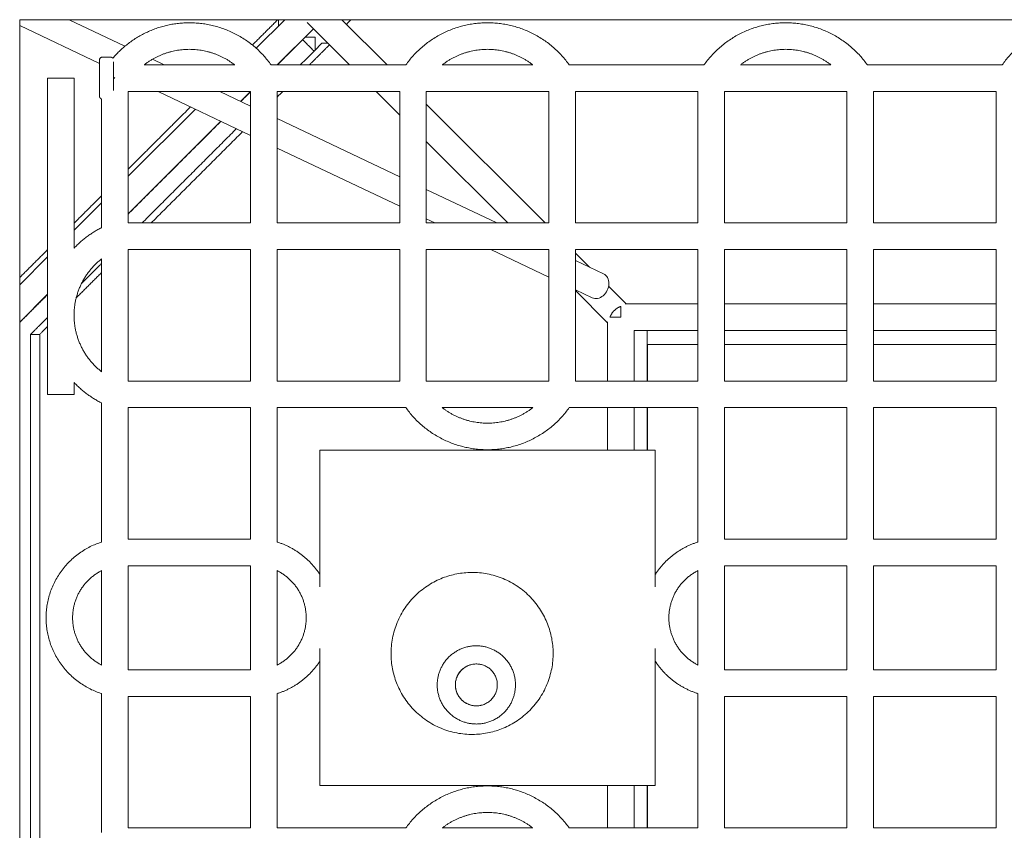
# Model space of a CAD drawing. Units: millimetres. Extents: x -5742 to 14544, y -6297 to 6497.
# Drawn here: x 6391 to 7095, y -47 to 533 of the extents above; entities that cross this region are included whole.
import ezdxf

# ---------------------------------------------------------------- set-up
doc = ezdxf.new("R2010")
doc.units = ezdxf.units.MM
doc.header["$LTSCALE"] = 20
doc.layers.add('2d', color=230, linetype='Continuous')

msp = doc.modelspace()

# ---------------------------------------------------------------- linework, layer by layer
at = {"layer": '2d', "lineweight": 0}
for p, q in [((7690.8, 533.08), (6390.51, 533.08)), ((6390.51, 528.85), (6447.62, 501.68)), ((6425.85, 533.08), (6465.82, 514.06)), ((6559.79, 512.58), (6580.29, 533.08)), ((6559.79, 512.58), (6580.29, 533.08)), ((6626.48, 500.73), (6596.17, 531.04)), ((6653.35, 500.73), (6621, 533.08)), ((6574.8, 500.73), (6600.64, 526.56)), ((6594.75, 520.67), (6601.92, 520.67)), ((6601.92, 511.34), (6601.92, 520.67)), ((6485.46, 504.72), (6493.85, 500.73)), ((6489.56, 481.73), (6555.78, 450.22)), ((6533.78, 481.73), (6555.78, 471.26)), ((6548.7, 474.63), (6555.78, 481.71)), ((6548.7, 474.63), (6555.78, 481.71)), ((6662.45, 464.76), (6645.48, 481.73)), ((6766.58, 387.5), (6681.45, 472.63)), ((6468.12, 420.91), (6516.24, 469.03)), ((6468.12, 394.04), (6534.45, 460.37)), ((6574.78, 462.22), (6662.45, 420.5)), ((6739.71, 387.5), (6681.45, 445.76)), ((6574.78, 441.18), (6662.45, 399.46)), ((6681.45, 411.46), (6731.82, 387.5)), ((6429.5, 382.29), (6449.12, 401.91)), ((6429.5, 382.29), (6449.12, 401.91)), ((6681.45, 390.42), (6687.6, 387.5)), ((6727.53, 368.5), (6769.12, 348.71)), ((6390.51, 343.3), (6410.5, 363.29)), ((6798.13, 355.94), (6788.12, 365.96)), ((6788.12, 360.71), (6808.34, 351.09)), ((6788.12, 339.67), (6800.17, 333.93)), ((6811.14, 316.06), (6788.12, 339.09)), ((6824.58, 329.5), (6811.92, 342.16)), ((6390.51, 316.43), (6410.5, 336.42)), ((6811.14, 316.83), (6811.14, 274.27)), ((6830.14, 310.5), (6830.14, 274.27)), ((6839.51, 274.27), (6839.51, 310.5)), ((6811.14, 255.27), (6811.14, 224.77)), ((6830.14, 255.27), (6830.14, 224.77)), ((6839.51, 224.77), (6839.51, 255.27)), ((6811.14, -15.23), (6811.14, -45.73)), ((6830.14, -15.23), (6830.14, -45.73)), ((6839.51, -15.23), (6839.51, -45.73))]:
    msp.add_line(p, q, dxfattribs=at)
at = {"layer": '2d', "lineweight": 0, "extrusion": (0, 0, -1)}
msp.add_ellipse((6804.25, 342.51), major_axis=(4.08, 8.58), ratio=0.783602, start_param=0, end_param=3.141593, dxfattribs=at)
at = {"layer": '2d', "lineweight": 0}
for points in [[(6390.51, -333.14), (6390.51, 533.08)], [(7690.8, 533.08), (6390.51, 533.08)], [(6575.17, 533.08), (6557.03, 514.93)], [(6575.62, 528.41), (6575.62, 533.08)], [(6621.53, 532.55), (6621.53, 533.08)], [(6624.31, 529.77), (6627.61, 533.08)], [(6574.96, 500.73), (6592.97, 518.74)], [(6606.74, 516.17), (6591.3, 500.73)], [(6592.97, 518.74), (6592.82, 518.74)], [(6592.97, 518.74), (6601.15, 510.57)], [(6597.83, 500.73), (6612.16, 515.05)], [(6606.74, 516.17), (6611.04, 516.17)], [(6449.62, 506.23), (6455.62, 506.23)], [(6479.54, 500.73), (6544.36, 500.73)], [(6543.49, 501.39), (6542.82, 500.73)], [(6570.4, 500.73), (6666.83, 500.73)], [(6692.87, 500.73), (6757.69, 500.73)], [(6783.74, 500.73), (6880.16, 500.73)], [(6906.21, 500.73), (6971.03, 500.73)], [(6997.07, 500.73), (7093.5, 500.73)], [(6410.5, 491.23), (6410.5, 324.91)], [(6429.5, 491.23), (6429.5, 369.53)], [(6468.12, 481.73), (6555.78, 481.73)], [(6468.12, 481.73), (6468.12, 387.5)], [(6548.81, 474.58), (6555.78, 481.55)], [(6555.78, 481.73), (6555.78, 387.5)], [(6574.78, 481.73), (6574.78, 387.5)], [(6574.78, 481.73), (6662.45, 481.73)], [(6574.78, 477.68), (6578.83, 481.73)], [(6662.45, 481.73), (6662.45, 387.5)], [(6681.45, 481.73), (6769.12, 481.73)], [(6681.45, 481.73), (6681.45, 387.5)], [(6769.12, 481.73), (6769.12, 387.5)], [(6788.12, 481.73), (6875.78, 481.73)], [(6788.12, 481.73), (6788.12, 387.5)], [(6875.78, 481.73), (6875.78, 387.5)], [(6894.78, 481.73), (6894.78, 387.5)], [(6894.78, 481.73), (6982.45, 481.73)], [(6982.45, 481.73), (6982.45, 387.5)], [(7001.45, 481.73), (7089.12, 481.73)], [(7001.45, 481.73), (7001.45, 387.5)], [(7089.12, 481.73), (7089.12, 387.5)], [(6449.12, 476.29), (6449.12, 384.16)], [(6512.77, 470.68), (6468.12, 426.02)], [(6468.12, 393.89), (6534.55, 460.32)], [(6545.62, 455.05), (6478.07, 387.5)], [(6484.6, 387.5), (6550.05, 452.94)], [(6449.12, 407.02), (6429.5, 387.41)], [(6468.12, 387.5), (6555.78, 387.5)], [(6574.78, 387.5), (6662.45, 387.5)], [(6681.45, 387.5), (6769.12, 387.5)], [(6788.12, 387.5), (6875.78, 387.5)], [(6894.78, 387.5), (6982.45, 387.5)], [(7001.45, 387.5), (7089.12, 387.5)], [(6410.5, 368.41), (6390.51, 348.42)], [(6468.12, 368.5), (6555.78, 368.5)], [(6468.12, 368.5), (6468.12, 274.27)], [(6555.78, 368.5), (6555.78, 274.27)], [(6574.78, 368.5), (6574.78, 274.27)], [(6574.78, 368.5), (6662.45, 368.5)], [(6662.45, 368.5), (6662.45, 274.27)], [(6681.45, 368.5), (6769.12, 368.5)], [(6681.45, 368.5), (6681.45, 274.27)], [(6769.12, 368.5), (6769.12, 274.27)], [(6788.12, 368.5), (6875.78, 368.5)], [(6788.12, 368.5), (6788.12, 274.27)], [(6875.78, 368.5), (6875.78, 274.27)], [(6894.78, 368.5), (6894.78, 274.27)], [(6894.78, 368.5), (6982.45, 368.5)], [(6982.45, 368.5), (6982.45, 274.27)], [(7001.45, 368.5), (7089.12, 368.5)], [(7001.45, 368.5), (7001.45, 274.27)], [(7089.12, 368.5), (7089.12, 274.27)], [(6449.12, 361.78), (6449.12, 280.99)], [(6449.12, 358.54), (6434.77, 344.19)], [(6430.95, 333.84), (6449.12, 352.01)], [(6390.51, 316.28), (6410.5, 336.27)], [(6429.5, 324.4), (6429.5, 318.37)], [(6875.78, 329.5), (6823.81, 329.5)], [(6982.45, 329.5), (6894.78, 329.5)], [(7089.12, 329.5), (7001.45, 329.5)], [(6410.43, 319.85), (6398.29, 307.72)], [(6410.5, 317.86), (6410.5, 264.77)], [(6404.82, 307.72), (6410.5, 313.39)], [(6875.78, 310.5), (6830.14, 310.5)], [(6982.45, 310.5), (6894.78, 310.5)], [(7089.12, 310.5), (7001.45, 310.5)], [(6398.29, 307.72), (6398.29, -109.19)], [(6404.82, 307.72), (6398.29, 307.72)], [(6404.82, -109.19), (6404.82, 307.72)], [(6839.72, 274.27), (6839.72, 300.55)], [(6839.72, 300.55), (6875.78, 300.55)], [(6894.78, 300.55), (6982.45, 300.55)], [(7001.45, 300.55), (7089.12, 300.55)], [(6429.5, 273.24), (6429.5, 264.77)], [(6468.12, 274.27), (6555.78, 274.27)], [(6574.78, 274.27), (6662.45, 274.27)], [(6681.45, 274.27), (6769.12, 274.27)], [(6788.12, 274.27), (6875.78, 274.27)], [(6894.78, 274.27), (6982.45, 274.27)], [(7001.45, 274.27), (7089.12, 274.27)], [(6449.12, 258.61), (6449.12, 159.02)], [(6468.12, 255.27), (6555.78, 255.27)], [(6468.12, 255.27), (6468.12, 161.04)], [(6555.78, 255.27), (6555.78, 161.04)], [(6574.78, 255.27), (6666.83, 255.27)], [(6574.78, 255.27), (6574.78, 159.02)], [(6692.87, 255.27), (6757.69, 255.27)], [(6783.74, 255.27), (6875.78, 255.27)], [(6839.72, 224.77), (6839.72, 255.27)], [(6875.78, 255.27), (6875.78, 159.02)], [(6894.78, 255.27), (6982.45, 255.27)], [(6894.78, 255.27), (6894.78, 161.04)], [(6982.45, 255.27), (6982.45, 161.04)], [(7001.45, 255.27), (7089.12, 255.27)], [(7001.45, 255.27), (7001.45, 161.04)], [(7089.12, 255.27), (7089.12, 161.04)], [(6605.28, 126.84), (6605.28, 224.77)], [(6605.28, 224.77), (6845.28, 224.77)], [(6845.28, 224.77), (6845.28, 126.84)], [(6468.12, 161.04), (6555.78, 161.04)], [(6894.78, 161.04), (6982.45, 161.04)], [(7001.45, 161.04), (7089.12, 161.04)], [(6468.12, 142.04), (6555.78, 142.04)], [(6468.12, 142.04), (6468.12, 67.5)], [(6555.78, 142.04), (6555.78, 67.5)], [(6894.78, 142.04), (6982.45, 142.04)], [(6894.78, 142.04), (6894.78, 67.5)], [(6982.45, 142.04), (6982.45, 67.5)], [(7001.45, 142.04), (7089.12, 142.04)], [(7001.45, 142.04), (7001.45, 67.5)], [(7089.12, 142.04), (7089.12, 67.5)], [(6449.12, 138.56), (6449.12, 70.98)], [(6574.78, 138.56), (6574.78, 70.98)], [(6875.78, 138.56), (6875.78, 70.98)], [(6605.28, -15.23), (6605.28, 82.7)], [(6845.28, 82.7), (6845.28, -15.23)], [(6468.12, 67.5), (6555.78, 67.5)], [(6894.78, 67.5), (6982.45, 67.5)], [(7001.45, 67.5), (7089.12, 67.5)], [(6449.12, 50.52), (6449.12, -49.07)], [(6574.78, 50.52), (6574.78, -45.73)], [(6875.78, 50.52), (6875.78, -45.73)], [(6468.12, 48.5), (6555.78, 48.5)], [(6468.12, 48.5), (6468.12, -45.73)], [(6555.78, 48.5), (6555.78, -45.73)], [(6894.78, 48.5), (6982.45, 48.5)], [(6894.78, 48.5), (6894.78, -45.73)], [(6982.45, 48.5), (6982.45, -45.73)], [(7001.45, 48.5), (7089.12, 48.5)], [(7001.45, 48.5), (7001.45, -45.73)], [(7089.12, 48.5), (7089.12, -45.73)], [(6845.28, -15.23), (6605.28, -15.23)], [(6839.72, -45.73), (6839.72, -15.23)], [(6468.12, -45.73), (6555.78, -45.73)], [(6574.78, -45.73), (6666.83, -45.73)], [(6692.87, -45.73), (6757.69, -45.73)], [(6783.74, -45.73), (6875.78, -45.73)], [(6894.78, -45.73), (6982.45, -45.73)], [(7001.45, -45.73), (7089.12, -45.73)]]:
    msp.add_open_spline(points, degree=1, dxfattribs=at)
for points, weights, knots in [([(6570.4, 500.73), (6548.94, 530.85), (6511.95, 530.85), (6478.69, 530.85), (6457.18, 505.47)], [0.981590559165, 0.880678558773, 1, 0.891387778074, 0.965250686083], [270.111773, 270.111773, 270.111773, 338.224834, 338.224834, 400.22468, 400.22468, 400.22468]), ([(6783.74, 500.73), (6762.27, 530.85), (6725.28, 530.85), (6688.29, 530.85), (6666.83, 500.73)], [0.981590559165, 0.880678558773, 1, 0.880678558773, 0.981590559165], [270.111773, 270.111773, 270.111773, 338.224834, 338.224834, 406.337896, 406.337896, 406.337896]), ([(6997.07, 500.73), (6975.61, 530.85), (6938.62, 530.85), (6901.63, 530.85), (6880.16, 500.73)], [0.981590559165, 0.880678558773, 1, 0.880678558773, 0.981590559165], [270.111773, 270.111773, 270.111773, 338.224834, 338.224834, 406.337896, 406.337896, 406.337896]), ([(7210.4, 500.73), (7188.94, 530.85), (7151.95, 530.85), (7114.96, 530.85), (7093.5, 500.73)], [0.981590559165, 0.880678558773, 1, 0.880678558773, 0.981590559165], [270.111773, 270.111773, 270.111773, 338.224834, 338.224834, 406.337896, 406.337896, 406.337896]), ([(6544.36, 500.73), (6530.06, 511.85), (6511.95, 511.85), (6493.84, 511.85), (6479.54, 500.73)], [0.940432337077, 0.917229862069, 1, 0.917229862069, 0.940432337077], [290.976599, 290.976599, 290.976599, 338.224834, 338.224834, 385.473069, 385.473069, 385.473069]), ([(6757.69, 500.73), (6743.4, 511.85), (6725.28, 511.85), (6707.17, 511.85), (6692.87, 500.73)], [0.940432337077, 0.917229862069, 1, 0.917229862069, 0.940432337077], [290.976599, 290.976599, 290.976599, 338.224834, 338.224834, 385.473069, 385.473069, 385.473069]), ([(6971.03, 500.73), (6956.73, 511.85), (6938.62, 511.85), (6920.5, 511.85), (6906.21, 500.73)], [0.940432337077, 0.917229862069, 1, 0.917229862069, 0.940432337077], [290.976599, 290.976599, 290.976599, 338.224834, 338.224834, 385.473069, 385.473069, 385.473069]), ([(6447.62, 504.23), (6447.62, 504.23), (6447.62, 491.23), (6447.62, 478.23), (6447.62, 478.23)], [1, 0.707106781187, 1, 0.707106781187, 1], [40.840704, 40.840704, 40.840704, 61.261057, 61.261057, 81.681409, 81.681409, 81.681409]), ([(6457.62, 502.84), (6457.62, 499.24), (6457.62, 491.23), (6457.62, 486.05), (6457.62, 482.3)], [0.875705787706, 0.796596007864, 1, 0.858524914411, 0.853722162333], [-116.282974, -116.282974, -116.282974, -102.101761, -102.101761, -92.238197, -92.238197, -92.238197]), ([(6410.5, 491.23), (6410.5, 491.23), (6420, 491.23), (6429.5, 491.23), (6429.5, 491.23)], [1, 0.707106781187, 1, 0.707106781187, 1], [-89.535391, -89.535391, -89.535391, -74.612826, -74.612826, -59.69026, -59.69026, -59.69026]), ([(6410.5, 264.77), (6410.5, 264.77), (6420, 264.77), (6429.5, 264.77), (6429.5, 264.77)], [1, 0.707106781187, 1, 0.707106781187, 1], [29.84513, 29.84513, 29.84513, 44.767695, 44.767695, 59.69026, 59.69026, 59.69026]), ([(6666.83, 255.27), (6688.29, 225.14), (6725.28, 225.14), (6762.27, 225.14), (6783.74, 255.27)], [0.981590559165, 0.880678558773, 1, 0.880678558773, 0.981590559165], [44.62855, 44.62855, 44.62855, 112.741611, 112.741611, 180.854673, 180.854673, 180.854673]), ([(6692.87, 255.27), (6707.17, 244.14), (6725.28, 244.14), (6743.4, 244.14), (6757.69, 255.27)], [0.940432337077, 0.917229862069, 1, 0.917229862069, 0.940432337077], [65.493376, 65.493376, 65.493376, 112.741611, 112.741611, 159.989846, 159.989846, 159.989846]), ([(6574.78, 70.98), (6595.52, 81.51), (6595.52, 104.77), (6595.52, 128.03), (6574.78, 138.56)], [0.916631353074, 0.815961923662, 1, 0.815961923662, 0.916631353074], [116.748913, 116.748913, 116.748913, 178.736796, 178.736796, 240.72468, 240.72468, 240.72468]), ([(6701.98, 135.95), (6645.29, 123.71), (6657.53, 67.02), (6669.76, 10.33), (6726.46, 22.56)], [1, 0.707106781187, 1, 0.707106781187, 1], [-546.637122, -546.637122, -546.637122, -455.530935, -455.530935, -364.424748, -364.424748, -364.424748]), ([(6726.46, 22.56), (6783.15, 34.8), (6770.91, 91.5), (6758.68, 148.19), (6701.98, 135.95)], [1, 0.707106781187, 1, 0.707106781187, 1], [-364.424748, -364.424748, -364.424748, -273.318561, -273.318561, -182.212374, -182.212374, -182.212374]), ([(6689.85, 62.39), (6695.51, 89.81), (6722.93, 84.16), (6750.35, 78.5), (6744.7, 51.08)], [1, 0.707106781187, 1, 0.707106781187, 1], [0, 0, 0, 43.982297, 43.982297, 87.964594, 87.964594, 87.964594]), ([(6714.24, 42.04), (6699.55, 45.07), (6702.58, 59.76), (6705.61, 74.45), (6720.31, 71.42)], [1, 0.707106781187, 1, 0.707106781187, 1], [-94.24778, -94.24778, -94.24778, -70.685835, -70.685835, -47.12389, -47.12389, -47.12389]), ([(6720.44, 42.07), (6705.78, 38.91), (6702.61, 53.57), (6699.62, 67.42), (6713.28, 71.19)], [1, 0.707106781187, 1, 0.718785159171, 0.977574535735], [-94.24778, -94.24778, -94.24778, -70.685835, -70.685835, -48.063363, -48.063363, -48.063363]), ([(6720.31, 71.42), (6735, 68.39), (6731.97, 53.7), (6728.93, 39.01), (6714.24, 42.04)], [1, 0.707106781187, 1, 0.707106781187, 1], [-47.12389, -47.12389, -47.12389, -23.561945, -23.561945, 0, 0, 0]), ([(6744.7, 51.08), (6739.04, 23.65), (6711.62, 29.31), (6684.19, 34.97), (6689.85, 62.39)], [1, 0.707106781187, 1, 0.707106781187, 1], [87.964594, 87.964594, 87.964594, 131.946891, 131.946891, 175.929189, 175.929189, 175.929189]), ([(6783.74, -45.73), (6762.27, -15.61), (6725.28, -15.61), (6688.29, -15.61), (6666.83, -45.73)], [0.981590559165, 0.880678558773, 1, 0.880678558773, 0.981590559165], [270.111773, 270.111773, 270.111773, 338.224834, 338.224834, 406.337896, 406.337896, 406.337896]), ([(6757.69, -45.73), (6743.4, -34.61), (6725.28, -34.61), (6707.17, -34.61), (6692.87, -45.73)], [0.940432337077, 0.917229862069, 1, 0.917229862069, 0.940432337077], [290.976599, 290.976599, 290.976599, 338.224834, 338.224834, 385.473069, 385.473069, 385.473069])]:
    msp.add_rational_spline(points, weights, degree=2, knots=knots, dxfattribs=at)
for points, weights in [([(6447.62, 504.23), (6447.62, 506.23), (6449.62, 506.23)], [1, 0.707106781187, 1]), ([(6455.62, 506.23), (6456.58, 506.23), (6457.18, 505.47)], [1, 0.833163015413, 0.856392427985]), ([(6457.62, 491.83), (6458.12, 491.53), (6458.62, 491.23)], [0.954408178094, 0.975084628026, 1]), ([(6457.62, 491.23), (6458.12, 491.23), (6458.62, 491.23)], [0.960337833001, 0.978606257526, 1]), ([(6447.62, 478.23), (6447.62, 476.68), (6449.12, 476.29)], [1, 0.757089129493, 0.917094319996]), ([(6449.12, 384.16), (6438.01, 378.58), (6429.5, 369.53)], [0.973609049254, 0.93108906755, 0.918279077304]), ([(6449.12, 361.78), (6430.86, 347.52), (6429.5, 324.4)], [0.934753887461, 0.873473160446, 0.982904154083]), ([(6410.5, 324.91), (6410.41, 323.15), (6410.41, 321.38)], [0.985264798129, 0.992291889413, 1]), ([(6812.89, 320), (6814.83, 325.82), (6820.64, 327.76)], [0.897358423438, 0.773459080339, 1]), ([(6820.64, 327.76), (6820.64, 324.92), (6820.64, 320)], [0.859744167766, 0.823443287197, 1]), ([(6410.41, 321.38), (6410.41, 319.62), (6410.5, 317.86)], [1, 0.992291889413, 0.985264798129]), ([(6429.5, 318.37), (6430.86, 295.25), (6449.12, 280.99)], [0.982904154083, 0.873473160446, 0.934753887461]), ([(6820.64, 320), (6815.73, 320), (6812.89, 320)], [1, 0.823443287197, 0.859744167766]), ([(6429.5, 273.24), (6438.01, 264.19), (6449.12, 258.61)], [0.918279077304, 0.93108906755, 0.973609049254]), ([(6449.12, 159.02), (6409.38, 146.45), (6409.38, 104.77)], [0.953947855585, 0.787901802561, 1]), ([(6605.28, 135.85), (6594.17, 152.88), (6574.78, 159.02)], [0.884562834564, 0.864999333688, 0.953947855585]), ([(6875.78, 159.02), (6856.39, 152.88), (6845.28, 135.85)], [0.953947855585, 0.864999333688, 0.884562834564]), ([(6449.12, 138.56), (6428.38, 128.03), (6428.38, 104.77)], [0.916631353074, 0.815961923662, 1]), ([(6875.78, 138.56), (6855.04, 128.03), (6855.04, 104.77)], [0.916631353074, 0.815961923662, 1]), ([(6409.38, 104.77), (6409.38, 63.09), (6449.12, 50.52)], [1, 0.787901802561, 0.953947855585]), ([(6428.38, 104.77), (6428.38, 81.51), (6449.12, 70.98)], [1, 0.815961923662, 0.916631353074]), ([(6855.04, 104.77), (6855.04, 81.51), (6875.78, 70.98)], [1, 0.815961923662, 0.916631353074]), ([(6574.78, 50.52), (6594.17, 56.66), (6605.28, 73.69)], [0.953947855585, 0.864999333688, 0.884562834564]), ([(6845.28, 73.69), (6856.39, 56.66), (6875.78, 50.52)], [0.884562834564, 0.864999333688, 0.953947855585]), ([(6721.27, 42.27), (6720.86, 42.16), (6720.44, 42.07)], [0.977575392788, 0.988322087675, 1])]:
    msp.add_rational_spline(points, weights, degree=2, dxfattribs=at)

doc.saveas('drawing.dxf')
